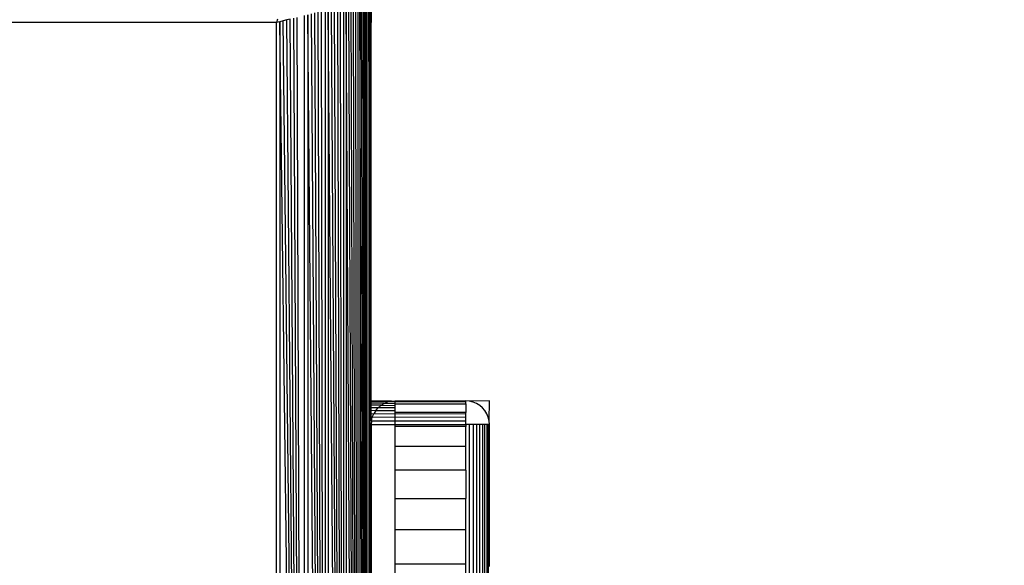
# Model space of a CAD drawing. Units: millimetres. Extents: x 36358 to 42406, y 11873 to 16341.
# Drawn here: x 40892 to 40933, y 13436 to 13459 of the extents above; entities that cross this region are included whole.
import ezdxf

# ---------------------------------------------------------------- set-up
doc = ezdxf.new("R2010")
doc.units = ezdxf.units.MM
doc.layers.add('Strefa bezpieczna', color=8, linetype='Continuous')
doc.dimstyles.get("Standard").update_dxf_attribs({"dimtxt": 180, "dimasz": 200, "dimexe": 0.18, "dimexo": 0.0625, "dimgap": 200, "dimtad": 0, "dimtih": 1, "dimtoh": 1, "dimlfac": 0.001, "dimzin": 0, "dimdsep": 46, "dimtxsty": 'Standard', "dimcen": 0.09, "dimse1": 1, "dimse2": 1, "dimadec": 0, "dimazin": 0, "dimtfac": 1, "dimtdec": 4, "dimtofl": 0, "dimtmove": 0, "dimatfit": 3, "dimfxl": 1, "dimtolj": 1, "dimtzin": 0, "dimarcsym": 0})

# ---------------------------------------------------------------- blocks, each defined once
blk = doc.blocks.new('*D134')
at = {"layer": 'Defpoints', "color": 0}
for p in [(42406.5, 16223.042), (38526.5, 13417.589), (42406.5, 13417.589)]:
    blk.add_point(p, dxfattribs=at)
at = {"layer": 'Strefa bezpieczna', "color": 0, "lineweight": -2}
for p, q in [((38726.5, 16223.042), (39996.5, 16223.042)), ((42206.5, 16223.042), (40936.5, 16223.042))]:
    blk.add_line(p, q, dxfattribs=at)
at = {"layer": 'Strefa bezpieczna', "color": 0}
for points in [[(38726.5, 16256.376), (38726.5, 16189.709), (38526.5, 16223.042)], [(42206.5, 16189.709), (42206.5, 16256.376), (42406.5, 16223.042)]]:
    blk.add_solid(points, dxfattribs=at)
at = {"layer": 'Strefa bezpieczna', "color": 0, "insert": (40466.5, 16223.042), "char_height": 180, "attachment_point": 5}
blk.add_mtext('\\A1;3.88', dxfattribs=at)

msp = doc.modelspace()

# ---------------------------------------------------------------- linework, layer by layer
for p, q in [((40906.323, 13375.633), (40906.157, 13459.503)), ((40906.323, 13375.633), (40906.219, 13459.518)), ((40906.323, 13375.633), (40906.274, 13459.532)), ((40906.323, 13459.544), (40906.323, 13375.633)), ((40906.5, 13459.589), (40906.5, 13458.589)), ((40904.55, 13459.101), (40904.55, 13376.076)), ((40905.328, 13375.881), (40904.689, 13459.136)), ((40904.689, 13459.136), (40904.689, 13376.041)), ((40905.328, 13375.881), (40904.825, 13459.17)), ((40905.328, 13375.881), (40904.956, 13459.203)), ((40905.328, 13375.881), (40905.085, 13459.235)), ((40905.328, 13375.881), (40905.209, 13459.266)), ((40905.328, 13459.296), (40905.328, 13375.881)), ((40905.935, 13375.73), (40905.443, 13459.324)), ((40905.443, 13459.324), (40905.443, 13375.853)), ((40905.935, 13375.73), (40905.553, 13459.352)), ((40905.935, 13375.73), (40905.657, 13459.378)), ((40905.935, 13375.73), (40905.755, 13459.402)), ((40905.935, 13375.73), (40905.848, 13459.426)), ((40905.935, 13459.447), (40905.935, 13375.73)), ((40906.02, 13459.469), (40906.015, 13375.71)), ((40906.323, 13375.633), (40906.02, 13459.469)), ((40906.323, 13375.633), (40906.09, 13459.486)), ((40906.403, 13459.414), (40906.403, 13375.763)), ((40906.5, 13422.569), (40906.403, 13459.414)), ((40906.458, 13459.122), (40906.5, 13458.589)), ((40906.5, 13442.589), (40906.458, 13459.122)), ((40902.536, 13458.731), (40902.5, 13458.589)), ((40902.933, 13458.697), (40902.787, 13458.66)), ((40903.08, 13458.734), (40902.933, 13458.697)), ((40903.658, 13377.691), (40902.933, 13458.697)), ((40903.658, 13377.691), (40903.08, 13458.734)), ((40903.658, 13377.691), (40903.228, 13458.771)), ((40903.658, 13377.691), (40903.377, 13458.808)), ((40903.675, 13458.882), (40903.658, 13377.691)), ((40904.55, 13376.076), (40903.824, 13458.92)), ((40903.824, 13458.92), (40903.824, 13376.258)), ((40904.55, 13376.076), (40903.972, 13458.957)), ((40904.55, 13376.076), (40904.119, 13458.993)), ((40904.55, 13376.076), (40904.265, 13459.03)), ((40904.55, 13376.076), (40904.394, 13459.062)), ((40902.5, 13458.589), (40820.5, 13458.589)), ((40902.642, 13458.624), (40902.5, 13458.589)), ((40902.5, 13376.589), (40902.5, 13458.589)), ((40902.787, 13458.66), (40902.642, 13458.624)), ((40902.642, 13458.624), (40902.642, 13376.553)), ((40903.658, 13377.691), (40902.642, 13458.624)), ((40903.658, 13377.691), (40902.787, 13458.66)), ((40906.5, 13442.589), (40906.5, 13458.589)), ((40907.355, 13442.578), (40906.5, 13442.589)), ((40906.5, 13442.544), (40906.5, 13442.589)), ((40907.191, 13442.54), (40906.5, 13442.544)), ((40906.5, 13442.486), (40906.5, 13442.544)), ((40907.046, 13442.48), (40906.5, 13442.486)), ((40906.5, 13442.402), (40906.5, 13442.486)), ((40906.919, 13442.402), (40907.046, 13442.48)), ((40907.046, 13442.48), (40907.191, 13442.54)), ((40907.5, 13442.465), (40907.046, 13442.48)), ((40907.355, 13442.578), (40907.191, 13442.54)), ((40907.5, 13442.543), (40907.191, 13442.54)), ((40907.355, 13442.578), (40907.5, 13442.589)), ((40907.5, 13442.589), (40910.5, 13442.589)), ((40907.5, 13442.589), (40907.5, 13442.543)), ((40907.5, 13442.543), (40907.5, 13442.465)), ((40910.5, 13442.54), (40907.5, 13442.543)), ((40907.5, 13442.465), (40910.5, 13442.465)), ((40907.5, 13442.465), (40907.5, 13442.398)), ((40910.656, 13442.576), (40910.5, 13442.589)), ((40910.5, 13442.54), (40910.5, 13442.589)), ((40910.5, 13442.465), (40910.5, 13442.54)), ((40910.5, 13442.465), (40910.5, 13442.099)), ((40911.5, 13442.589), (40910.656, 13442.576)), ((40910.809, 13442.54), (40910.656, 13442.576)), ((40910.954, 13442.48), (40910.809, 13442.54)), ((40911.088, 13442.398), (40910.954, 13442.48)), ((40911.488, 13441.745), (40911.5, 13442.589)), ((40906.919, 13442.402), (40906.5, 13442.402)), ((40906.5, 13442.296), (40906.5, 13442.402)), ((40906.793, 13442.296), (40906.5, 13442.296)), ((40906.5, 13442.17), (40906.5, 13442.296)), ((40906.691, 13442.176), (40906.5, 13442.17)), ((40906.5, 13442.03), (40906.5, 13442.17)), ((40906.609, 13442.043), (40906.5, 13442.03)), ((40906.5, 13441.882), (40906.5, 13442.03)), ((40906.549, 13441.898), (40906.609, 13442.043)), ((40906.691, 13442.176), (40906.609, 13442.043)), ((40907.5, 13442.033), (40906.609, 13442.043)), ((40906.691, 13442.176), (40906.793, 13442.296)), ((40906.691, 13442.176), (40907.5, 13442.176)), ((40906.919, 13442.402), (40906.793, 13442.296)), ((40907.5, 13442.296), (40906.793, 13442.296)), ((40906.919, 13442.402), (40907.5, 13442.398)), ((40907.5, 13442.398), (40907.5, 13442.296)), ((40907.5, 13442.296), (40907.5, 13442.176)), ((40907.5, 13442.176), (40907.5, 13442.099)), ((40910.5, 13442.099), (40907.5, 13442.099)), ((40907.5, 13442.099), (40907.5, 13442.033)), ((40910.5, 13442.043), (40907.5, 13442.033)), ((40907.5, 13442.033), (40907.5, 13441.886)), ((40910.5, 13442.043), (40910.5, 13442.099)), ((40910.5, 13441.898), (40910.5, 13442.043)), ((40911.207, 13442.296), (40911.088, 13442.398)), ((40911.309, 13442.176), (40911.207, 13442.296)), ((40911.391, 13442.043), (40911.309, 13442.176)), ((40911.451, 13441.898), (40911.391, 13442.043)), ((40906.549, 13441.898), (40906.5, 13441.882)), ((40906.512, 13441.745), (40906.5, 13441.882)), ((40906.512, 13441.745), (40906.5, 13441.589)), ((40906.512, 13441.745), (40906.549, 13441.898)), ((40906.512, 13441.745), (40907.5, 13441.745)), ((40907.5, 13441.886), (40906.549, 13441.898)), ((40910.5, 13441.898), (40907.5, 13441.886)), ((40907.5, 13441.886), (40907.5, 13441.745)), ((40907.5, 13441.745), (40910.5, 13441.745)), ((40907.5, 13441.745), (40907.5, 13441.589)), ((40910.5, 13441.745), (40910.5, 13441.898)), ((40910.5, 13441.589), (40910.5, 13441.745)), ((40911.488, 13441.745), (40911.451, 13441.898)), ((40911.5, 13441.589), (40911.488, 13441.745)), ((40906.5, 13441.589), (40907.5, 13441.589)), ((40906.5, 13441.589), (40906.5, 13432.589)), ((40907.5, 13441.589), (40910.5, 13441.589)), ((40907.5, 13441.589), (40907.5, 13441.499)), ((40910.5, 13441.499), (40907.5, 13441.499)), ((40907.5, 13441.499), (40907.5, 13440.679)), ((40910.656, 13441.589), (40910.5, 13441.589)), ((40910.5, 13441.589), (40910.5, 13441.499)), ((40910.5, 13440.679), (40910.5, 13441.499)), ((40910.809, 13441.589), (40910.656, 13441.589)), ((40910.656, 13432.589), (40910.656, 13441.589)), ((40910.954, 13441.589), (40910.809, 13441.589)), ((40910.809, 13441.589), (40910.809, 13432.589)), ((40911.088, 13441.589), (40910.954, 13441.589)), ((40910.954, 13441.589), (40910.954, 13432.589)), ((40911.207, 13441.589), (40911.088, 13441.589)), ((40911.088, 13432.589), (40911.088, 13441.589)), ((40911.309, 13441.589), (40911.207, 13441.589)), ((40911.207, 13441.589), (40911.207, 13432.589)), ((40911.391, 13441.589), (40911.309, 13441.589)), ((40911.309, 13432.589), (40911.309, 13441.589)), ((40911.451, 13441.589), (40911.391, 13441.589)), ((40911.391, 13441.589), (40911.391, 13432.589)), ((40911.5, 13441.589), (40911.451, 13441.589)), ((40911.451, 13441.589), (40911.451, 13432.589)), ((40911.5, 13435.589), (40911.5, 13441.589)), ((40907.5, 13440.679), (40910.5, 13440.679)), ((40907.5, 13440.679), (40907.5, 13439.66)), ((40910.5, 13439.66), (40910.5, 13440.679)), ((40910.5, 13439.66), (40907.5, 13439.66)), ((40907.5, 13439.66), (40907.5, 13438.466)), ((40910.5, 13439.66), (40910.5, 13438.466)), ((40907.5, 13438.466), (40910.5, 13438.466)), ((40907.5, 13438.466), (40907.5, 13437.129)), ((40910.5, 13437.129), (40910.5, 13438.466)), ((40910.5, 13437.129), (40907.5, 13437.129)), ((40907.5, 13437.129), (40907.5, 13435.679)), ((40910.5, 13435.679), (40910.5, 13437.129)), ((40910.5, 13435.679), (40907.5, 13435.679)), ((40907.5, 13435.679), (40907.5, 13434.153)), ((40910.5, 13434.153), (40910.5, 13435.679))]:
    msp.add_line(p, q)

# ---------------------------------------------------------------- dimensions: what is measured, and where the dimension line sits
at = {"layer": 'Strefa bezpieczna'}
dim = msp.add_linear_dim(base=(42406.5, 16223.042), p1=(38526.5, 13417.589), p2=(42406.5, 13417.589), dimstyle='Standard', dxfattribs=at)
dim.commit()
dim.dimension.update_dxf_attribs({"geometry": '*D134', "text_midpoint": (40466.5, 16223.042), "dimtype": 160})

doc.saveas('drawing.dxf')
